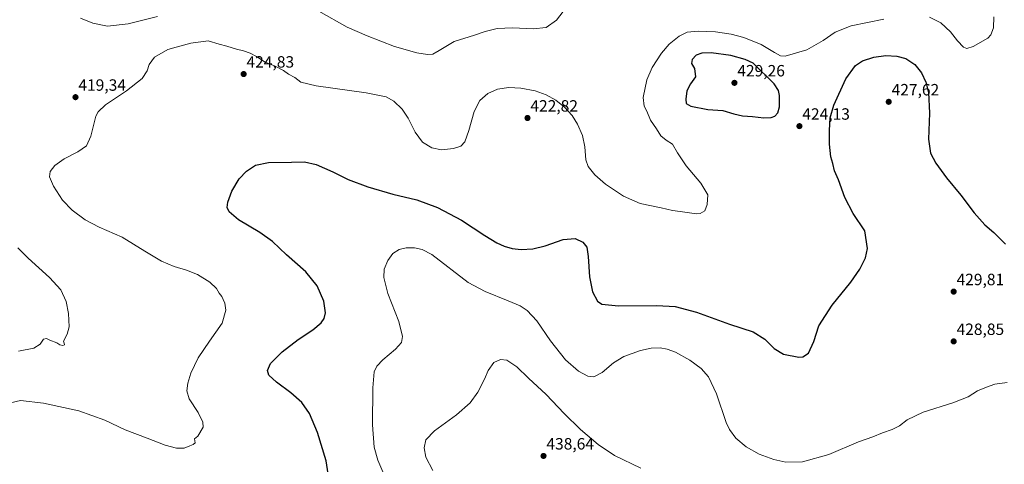
# Model space of a CAD drawing. Units: metres. Extents: x 583822 to 587272, y 4708117 to 4710473.
# Drawn here: x 586251 to 586854, y 4709057 to 4709330 of the extents above; entities that cross this region are included whole.
import ezdxf
from ezdxf.enums import TextEntityAlignment as Align

# ---------------------------------------------------------------- set-up
doc = ezdxf.new("R2010")
doc.units = ezdxf.units.M
doc.header["$MEASUREMENT"] = 0
for name, color, linetype, lineweight in [('Carátula', 7, 'Continuous', 5), ('Curva de nivel maestra', 36, 'Continuous', 30), ('Curva de nivel normal', 36, 'Continuous', 0), ('Punto de cota en terreno', 7, 'Continuous', 0), ('Rótulo de punto de cota en terreno', 19, 'Continuous', 0)]:
    doc.layers.add(name, color=color, linetype=linetype, lineweight=lineweight)
doc.styles.add('Arial', font='txt', dxfattribs={"height": 0.2})

# ---------------------------------------------------------------- blocks, each defined once
blk = doc.blocks.new('*U186')
at = {"layer": 'Curva de nivel normal', "color": 36, "linetype": 'Continuous', "lineweight": 0}
blk.add_polyline3d([(586474.28, 4709051.14, 430), (586470.54, 4709059.79, 430), (586468.34, 4709067.72, 430), (586467.24, 4709081.39, 430), (586467.41, 4709104.08, 430), (586468.38, 4709113.81, 430), (586469.9, 4709117.38, 430), (586473.55, 4709121.21, 430), (586481.48, 4709127.66, 430), (586485.07, 4709131.87, 430), (586485.61, 4709135.44, 430), (586483.35, 4709144.71, 430), (586476.79, 4709161.96, 430), (586474.16, 4709171.77, 430), (586474.37, 4709176.74, 430), (586476.61, 4709182.09, 430), (586479.86, 4709186.32, 430), (586483.7, 4709188.76, 430), (586487.87, 4709189.94, 430), (586493.08, 4709189.84, 430), (586497.75, 4709188.85, 430), (586503.59, 4709185.85, 430), (586525.94, 4709168.59, 430), (586536.3, 4709163.16, 430), (586550.33, 4709157.36, 430), (586557.79, 4709154.33, 430), (586562.04, 4709151.42, 430), (586567.96, 4709145.03, 430), (586576.25, 4709132.94, 430), (586585.44, 4709121.27, 430), (586593.39, 4709114.18, 430), (586599.22, 4709111.16, 430), (586602.96, 4709110.78, 430), (586607.92, 4709113.38, 430), (586614.85, 4709119.46, 430), (586621.21, 4709123.2, 430), (586631.47, 4709126.89, 430), (586637.92, 4709128.43, 430), (586643.41, 4709128.56, 430), (586647.77, 4709127.82, 430), (586652.94, 4709125.83, 430), (586661.7, 4709121, 430), (586668.68, 4709115.99, 430), (586673.2, 4709110.82, 430), (586678.03, 4709100.28, 430), (586683.86, 4709082.81, 430), (586685.89, 4709078.56, 430), (586689.92, 4709073.13, 430), (586696.12, 4709067.9, 430), (586704.07, 4709063.46, 430), (586713.09, 4709060.09, 430), (586720.47, 4709058.56, 430), (586730.76, 4709058.67, 430), (586746.74, 4709063.25, 430), (586765.07, 4709071.02, 430), (586773.74, 4709074.04, 430), (586779.78, 4709076.38, 430), (586785.61, 4709078.4, 430), (586790.01, 4709080.7, 430), (586794.83, 4709084.45, 430), (586804.5, 4709089.2, 430), (586822.86, 4709094.86, 430), (586832.24, 4709098.57, 430), (586837.87, 4709102.11, 430), (586843.42, 4709104.4, 430), (586848.42, 4709106.23, 430), (586856.08, 4709107.24, 430)], dxfattribs=at)
blk = doc.blocks.new('*U189')
at = {"layer": 'Curva de nivel normal', "color": 36, "linetype": 'Continuous', "lineweight": 0}
for points in [[(586586.17, 4709337.39, 415), (586580.07, 4709329.39, 415), (586573.7, 4709324.97, 415), (586565.73, 4709324.18, 415), (586552.98, 4709324.8, 415), (586543.73, 4709324.27, 415), (586536.4, 4709322.41, 415), (586529.83, 4709320.16, 415), (586517.38, 4709316.37, 415), (586508.24, 4709310.81, 415), (586504.28, 4709308.59, 415), (586500.97, 4709308.3, 415), (586494.37, 4709309.38, 415), (586480.86, 4709313.27, 415), (586463.99, 4709319.82, 415), (586451.71, 4709325.04, 415), (586434.37, 4709334.87, 415)], [(586335.71, 4709331.67, 415), (586317.6, 4709327.21, 415), (586305.05, 4709325.85, 415), (586295.93, 4709327.52, 415), (586288.49, 4709330.7, 415)], [(586250.15, 4709189.95, 415), (586256.47, 4709183.5, 415), (586269.44, 4709171.59, 415), (586276.41, 4709164.04, 415), (586279.73, 4709156.88, 415), (586281.2, 4709149.52, 415), (586281.5, 4709141.49, 415), (586280.3, 4709136.96, 415), (586277.96, 4709132.62, 415), (586278.48, 4709131.32, 415), (586278.55, 4709130.46, 415), (586277.54, 4709129.99, 415), (586275.86, 4709130.42, 415), (586273.93, 4709131.59, 415), (586269.64, 4709133.3, 415), (586267.7, 4709134.37, 415), (586265.8, 4709133.78, 415), (586263.82, 4709130.72, 415), (586259.82, 4709128.38, 415), (586250.57, 4709126.56, 415)]]:
    blk.add_polyline3d(points, dxfattribs=at)
blk = doc.blocks.new('*U192')
at = {"layer": 'Curva de nivel normal', "color": 36, "linetype": 'Continuous', "lineweight": 0}
blk.add_polyline3d([(586631.65, 4709054.84, 435), (586615.49, 4709062.6, 435), (586605.49, 4709069.24, 435), (586594.63, 4709078.52, 435), (586584.64, 4709088.28, 435), (586573.62, 4709099.88, 435), (586562.9, 4709109.88, 435), (586555.66, 4709116.99, 435), (586549.6, 4709120.99, 435), (586545.62, 4709121.48, 435), (586541.71, 4709119.6, 435), (586538.1, 4709114.71, 435), (586535.89, 4709109.42, 435), (586531.86, 4709101.29, 435), (586527.19, 4709094.8, 435), (586518.74, 4709087.47, 435), (586505.2, 4709077.7, 435), (586499.94, 4709072.18, 435), (586498.88, 4709067.26, 435), (586500.04, 4709061.57, 435), (586504.2, 4709053.27, 435)], dxfattribs=at)
blk = doc.blocks.new('*U197')
at = {"layer": 'Curva de nivel maestra', "color": 36, "linetype": 'Continuous', "lineweight": 30}
blk.add_polyline3d([(586440.59, 4709048.56, 425), (586439, 4709059.23, 425), (586433.56, 4709076.56, 425), (586428.67, 4709088.4, 425), (586424.12, 4709095.1, 425), (586417.35, 4709101.01, 425), (586408.43, 4709107.42, 425), (586403.9, 4709111.75, 425), (586402.9, 4709114.66, 425), (586404.86, 4709119.02, 425), (586412.05, 4709126.19, 425), (586421.72, 4709133.57, 425), (586430.85, 4709139.67, 425), (586435.92, 4709143.98, 425), (586437.8, 4709146.54, 425), (586438.43, 4709150.05, 425), (586437.4, 4709157.15, 425), (586433.45, 4709166.51, 425), (586426.4, 4709175.16, 425), (586414.63, 4709185.62, 425), (586406.11, 4709193.69, 425), (586398.3, 4709199.29, 425), (586385.32, 4709207.03, 425), (586379.48, 4709211.96, 425), (586378.33, 4709214.49, 425), (586378.76, 4709217.83, 425), (586381.22, 4709224.58, 425), (586385.57, 4709232.17, 425), (586390.05, 4709236.93, 425), (586395.72, 4709240.51, 425), (586403.69, 4709242.11, 425), (586417.6, 4709242.35, 425), (586425.7, 4709242.58, 425), (586432.73, 4709240.96, 425), (586443.06, 4709236.47, 425), (586452.4, 4709231.72, 425), (586464.42, 4709227.16, 425), (586479.68, 4709222.8, 425), (586494.38, 4709219.36, 425), (586507.14, 4709214.64, 425), (586521.86, 4709206.88, 425), (586536.06, 4709197.42, 425), (586543.4, 4709192.86, 425), (586547.9, 4709190.81, 425), (586552.78, 4709189.49, 425), (586558.44, 4709188.85, 425), (586565.45, 4709189.15, 425), (586572.99, 4709191.07, 425), (586584.09, 4709195.01, 425), (586591.47, 4709195.54, 425), (586596.15, 4709193.24, 425), (586598.49, 4709190.19, 425), (586599.48, 4709184.45, 425), (586600.29, 4709172.01, 425), (586601.98, 4709162.79, 425), (586605.04, 4709157.24, 425), (586607.77, 4709155.39, 425), (586617.92, 4709154.33, 425), (586641.4, 4709154.61, 425), (586652.74, 4709153.99, 425), (586665.74, 4709150.5, 425), (586686.07, 4709143.16, 425), (586700.38, 4709138.33, 425), (586707.63, 4709133.8, 425), (586713.38, 4709128.13, 425), (586719.07, 4709124.59, 425), (586728.54, 4709122.83, 425), (586730.99, 4709123.08, 425), (586734.29, 4709125.32, 425), (586737.54, 4709132.54, 425), (586740.74, 4709142, 425), (586748.79, 4709154.79, 425), (586760.27, 4709168.88, 425), (586765.79, 4709176.76, 425), (586769.22, 4709183.71, 425), (586770.44, 4709189.38, 425), (586768.84, 4709200.38, 425), (586761.8, 4709210.97, 425), (586756.68, 4709220.81, 425), (586752.65, 4709231.49, 425), (586750.33, 4709236.97, 425), (586749.19, 4709241.5, 425), (586748.01, 4709245.65, 425), (586747.14, 4709253.45, 425), (586747.13, 4709261.77, 425), (586747.69, 4709269.52, 425), (586749.94, 4709277.29, 425), (586757.21, 4709293.43, 425), (586763.22, 4709301.67, 425), (586767.46, 4709304.52, 425), (586774.41, 4709306.82, 425), (586781.73, 4709307.72, 425), (586788.53, 4709307.4, 425), (586793.94, 4709305.84, 425), (586799.41, 4709302.32, 425), (586803.54, 4709297.18, 425), (586806.28, 4709291.39, 425), (586807.83, 4709285.04, 425), (586808.5, 4709272.51, 425), (586807.9, 4709256.46, 425), (586809.17, 4709247.89, 425), (586812.32, 4709241.7, 425), (586818.84, 4709232.83, 425), (586827.58, 4709222.21, 425), (586835.79, 4709211.42, 425), (586842.33, 4709203.96, 425), (586847.81, 4709199.2, 425), (586855.07, 4709192.1, 425)], dxfattribs=at)
blk = doc.blocks.new('5PATER')
at = {"layer": 'Carátula', "linetype": 'Continuous', "lineweight": 5}
h = blk.add_hatch(color=250, dxfattribs=at)
edge = h.paths.add_edge_path()
edge.add_ellipse((0, 0.01), major_axis=(-1.33, -1.34), ratio=0.999422, start_angle=0, end_angle=360)

msp = doc.modelspace()

# ---------------------------------------------------------------- linework, layer by layer
at = {"layer": 'Curva de nivel maestra', "color": 36, "linetype": 'Continuous', "lineweight": 30}
msp.add_polyline3d([(586707.09, 4709269.52, 425), (586711.41, 4709269.66, 425), (586713.74, 4709270.58, 425), (586715.58, 4709272.55, 425), (586716.58, 4709276.39, 425), (586716.64, 4709283.22, 425), (586716.08, 4709286.38, 425), (586713.33, 4709290.4, 425), (586700.45, 4709303.09, 425), (586695.55, 4709305.3, 425), (586686.86, 4709307.67, 425), (586674.7, 4709309.34, 425), (586668.96, 4709309.29, 425), (586665.66, 4709308.05, 425), (586663.09, 4709305.42, 425), (586662.76, 4709302.9, 425), (586664.59, 4709299.8, 425), (586665.2, 4709294.71, 425), (586662.08, 4709290.38, 425), (586659.84, 4709286.05, 425), (586659.24, 4709280.99, 425), (586659.52, 4709278.26, 425), (586662.34, 4709276.65, 425), (586672.65, 4709274.63, 425), (586681.82, 4709274.13, 425), (586688.61, 4709271.94, 425), (586693.95, 4709270.71, 425), (586700.13, 4709270.28, 425), (586707.09, 4709269.52, 425)], dxfattribs=at)
at = {"layer": 'Curva de nivel normal', "color": 36, "linetype": 'Continuous', "lineweight": 0}
for points in [[(586780.41, 4709330.13, 420), (586760.58, 4709325.9, 420), (586750.79, 4709322.01, 420), (586743.39, 4709316.88, 420), (586733.31, 4709311.32, 420), (586720.01, 4709307.4, 420), (586717.3, 4709307.48, 420), (586713.6, 4709309.52, 420), (586705.32, 4709314.46, 420), (586694.77, 4709318.8, 420), (586687.09, 4709320.87, 420), (586677.46, 4709322.28, 420), (586666.75, 4709322.73, 420), (586660.04, 4709322, 420), (586655.05, 4709319.69, 420), (586648.99, 4709314.72, 420), (586644.25, 4709309.25, 420), (586638.56, 4709300.51, 420), (586635.35, 4709292.91, 420), (586633.04, 4709282.03, 420), (586633.66, 4709276.65, 420), (586635.24, 4709273.62, 420), (586637.66, 4709268.12, 420), (586641.32, 4709262.85, 420), (586643.9, 4709258.59, 420), (586647.17, 4709255.81, 420), (586651.04, 4709253.34, 420), (586654.08, 4709248.06, 420), (586659.35, 4709240.03, 420), (586668.37, 4709229.58, 420), (586672.65, 4709222.38, 420), (586672.36, 4709216.46, 420), (586670.86, 4709212.47, 420), (586668.09, 4709210.99, 420), (586665.7, 4709210.77, 420), (586655.77, 4709212.08, 420), (586651.1, 4709212.74, 420), (586644.12, 4709214.42, 420), (586631.25, 4709216.96, 420), (586620.96, 4709221.54, 420), (586610.05, 4709228.86, 420), (586603.42, 4709234.57, 420), (586599.45, 4709239.75, 420), (586598.04, 4709243.87, 420), (586597.34, 4709251.75, 420), (586595.88, 4709258.71, 420), (586592.88, 4709265.77, 420), (586589.65, 4709270.93, 420), (586584.96, 4709276.1, 420), (586579.62, 4709280.3, 420), (586573.7, 4709283.62, 420), (586566.9, 4709286.08, 420), (586558.19, 4709287.84, 420), (586550.73, 4709288.18, 420), (586543.9, 4709287.15, 420), (586537.88, 4709284.56, 420), (586533.01, 4709280.21, 420), (586529.63, 4709273.35, 420), (586526.37, 4709261.73, 420), (586523.81, 4709254.78, 420), (586521.4, 4709252.24, 420), (586516.94, 4709250.68, 420), (586509.55, 4709249.95, 420), (586503.59, 4709251.11, 420), (586497.97, 4709254.67, 420), (586493.4, 4709260.86, 420), (586489.2, 4709269.39, 420), (586485.54, 4709274.94, 420), (586480.36, 4709279.81, 420), (586475.58, 4709282.51, 420), (586463.37, 4709284.97, 420), (586432.72, 4709289.26, 420), (586423.42, 4709291.4, 420), (586419.8, 4709294.22, 420), (586415.94, 4709296.27, 420), (586412.84, 4709298.5, 420), (586407.33, 4709301.44, 420), (586401.63, 4709303.64, 420), (586396.19, 4709307.12, 420), (586392.35, 4709309.22, 420), (586388.34, 4709310.68, 420), (586384.02, 4709311.58, 420), (586378.17, 4709313.39, 420), (586373.31, 4709314.77, 420), (586366.7, 4709316.85, 420), (586356.05, 4709315.4, 420), (586347, 4709312.82, 420), (586341.91, 4709311.36, 420), (586333.79, 4709306.72, 420), (586330.56, 4709302.35, 420), (586329.36, 4709298.27, 420), (586326.25, 4709293.7, 420), (586316.69, 4709286.12, 420), (586303.72, 4709277.44, 420), (586299.17, 4709273.28, 420), (586297.86, 4709270.53, 420), (586294.77, 4709258.42, 420), (586292.18, 4709252.48, 420), (586286.88, 4709248.77, 420), (586278.47, 4709244.48, 420), (586272.68, 4709240.38, 420), (586269.89, 4709236.61, 420), (586269.54, 4709233.3, 420), (586272, 4709227.59, 420), (586277.47, 4709219.12, 420), (586283.33, 4709212.97, 420), (586291.28, 4709206.94, 420), (586299.79, 4709202.45, 420), (586313.98, 4709196.31, 420), (586327.78, 4709187.78, 420), (586338.08, 4709181.7, 420), (586345.85, 4709178.35, 420), (586353.33, 4709176.24, 420), (586360.18, 4709173.52, 420), (586367.66, 4709168.73, 420), (586371.72, 4709164.91, 420), (586373.48, 4709162.14, 420), (586375.03, 4709160.03, 420), (586375.77, 4709158.23, 420), (586376.81, 4709156.03, 420), (586377.39, 4709151.71, 420), (586375.17, 4709143.71, 420), (586367.46, 4709132.71, 420), (586360.46, 4709122.38, 420), (586356.07, 4709113.1, 420), (586354.19, 4709106.87, 420), (586353.64, 4709102.27, 420), (586355.07, 4709097.29, 420), (586360.58, 4709088.88, 420), (586363.38, 4709083, 420), (586363.64, 4709079.99, 420), (586360.25, 4709074.37, 420), (586358.36, 4709072.83, 420), (586358.4, 4709071.49, 420), (586358.59, 4709070.32, 420), (586357.56, 4709069.22, 420), (586355.45, 4709068.49, 420), (586351.96, 4709067.08, 420), (586347.33, 4709067.02, 420), (586340.25, 4709068.9, 420), (586329.23, 4709073.2, 420), (586315.89, 4709078.34, 420), (586303.3, 4709084.28, 420), (586287.51, 4709089.99, 420), (586265.7, 4709094.64, 420), (586251.71, 4709096.19, 420), (586245.63, 4709094.88, 420)], [(586847.86, 4709331.39, 420), (586847.64, 4709324.72, 420), (586846.06, 4709320.4, 420), (586844.15, 4709318.39, 420), (586835.31, 4709313.29, 420), (586831.33, 4709311.98, 420), (586829.3, 4709312.96, 420), (586825.72, 4709316.7, 420), (586821.3, 4709322.28, 420), (586815.49, 4709327.8, 420), (586808.38, 4709331.36, 420)]]:
    msp.add_polyline3d(points, dxfattribs=at)

# ---------------------------------------------------------------- block references
at = {"layer": 'Curva de nivel maestra', "color": 36, "linetype": 'Continuous', "lineweight": 30}
msp.add_blockref('*U197', (0, 0), dxfattribs=at)
at = {"layer": 'Curva de nivel normal', "color": 36, "linetype": 'Continuous', "lineweight": 0}
for name in ['*U186', '*U189', '*U192']:
    msp.add_blockref(name, (0, 0), dxfattribs=at)
at = {"layer": 'Punto de cota en terreno', "linetype": 'Continuous', "lineweight": 0}
for p in [(586388.38, 4709296.4, 424.83), (586689, 4709291, 429.26), (586285.38, 4709282.21, 419.34), (586783.51, 4709279.36, 427.62), (586562.25, 4709269.44, 422.82), (586728.81, 4709264.46, 424.13), (586823.29, 4709163.01, 429.81), (586823.29, 4709132.5, 428.85), (586572.06, 4709062.28, 438.64)]:
    msp.add_blockref('5PATER', p, dxfattribs=at)

# ---------------------------------------------------------------- texts
at = {"layer": 'Rótulo de punto de cota en terreno', "color": 19, "linetype": 'Continuous', "lineweight": 0, "style": 'Arial'}
for s, p in [('424,83', (586390.14, 4709298.16)), ('429,26', (586690.76, 4709292.76)), ('419,34', (586287.14, 4709283.97)), ('427,62', (586785.27, 4709281.12)), ('422,82', (586564.01, 4709271.2)), ('424,13', (586730.57, 4709266.22)), ('429,81', (586825.05, 4709164.77)), ('428,85', (586825.05, 4709134.26)), ('438,64', (586573.82, 4709064.04))]:
    msp.add_text(s, height=7, dxfattribs=at).set_placement(p, align=Align.BOTTOM_LEFT)

doc.saveas('drawing.dxf')
